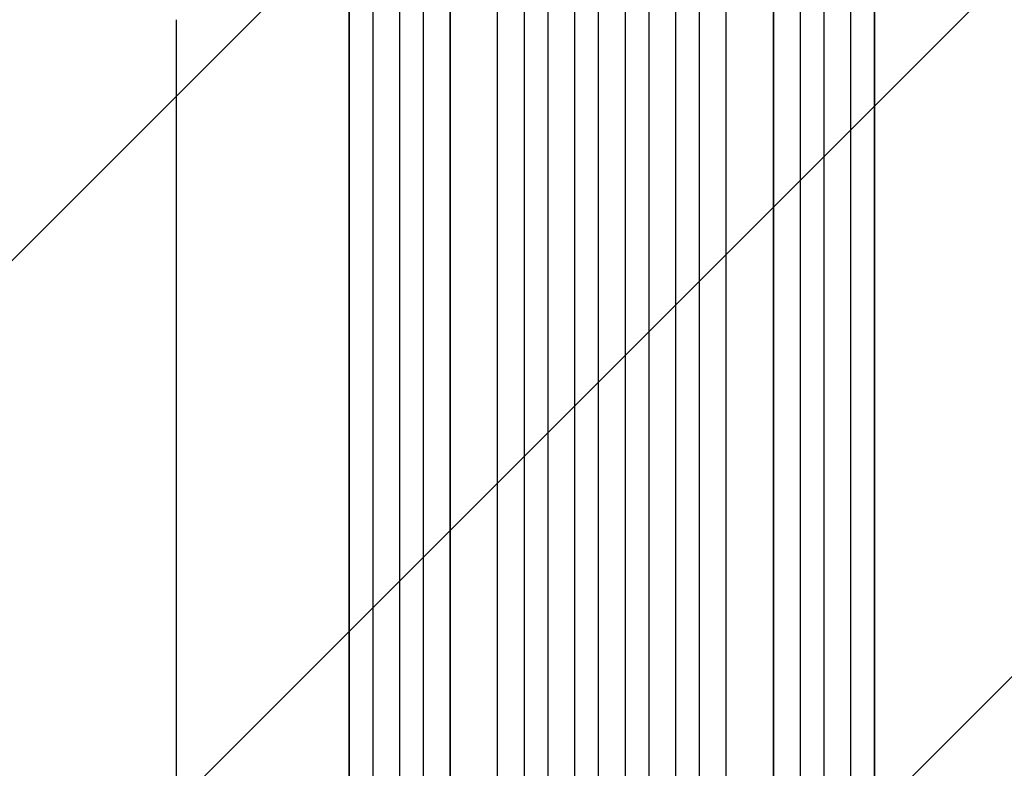
# Model space of a CAD drawing. Units: millimetres. Extents: x -3888 to 2897, y -3607 to 3093.
# Drawn here: x 7 to 632, y -1667 to -1192 of the extents above; entities that cross this region are included whole.
import ezdxf

# ---------------------------------------------------------------- set-up
doc = ezdxf.new("R2010")
doc.units = ezdxf.units.MM
doc.header["$LTSCALE"] = 20
doc.linetypes.add('HIDDEN', pattern=[9.525, 6.35, -3.175])
doc.layers.add('2d', color=230, linetype='Continuous')
doc.layers.add('AS-Free_Space_Hatch', color=31, linetype='HIDDEN')

msp = doc.modelspace()

# ---------------------------------------------------------------- hatches: boundary and pattern name
at = {"layer": 'AS-Free_Space_Hatch'}
h = msp.add_hatch(dxfattribs=at)
h.set_pattern_fill('ANSI31', color=256, scale=100)
h.paths.add_polyline_path([(1382.55, -9, 0.414214), (382.55, 991, 0.414214), (-617.45, -9), (-617.45, -2107.01, 0.414214), (382.55, -3107.01, 0.414214), (1382.55, -2107.01)])
h.paths.add_polyline_path([(-117.46, 1573, 1), (882.54, 1573, 1)])

# ---------------------------------------------------------------- linework, layer by layer
at = {"layer": '2d'}
for p, q in [((359.04, -211.81), (359.04, -1873.82)), ((374.05, -212.23), (374.05, -1873.94)), ((391.05, -212.23), (391.05, -1873.94)), ((406.06, -211.81), (406.06, -1873.82)), ((247.93, -216.79), (247.93, -1857.67)), ((248.05, -217.4), (248.05, -1857.73)), ((263.05, -216.15), (263.05, -1857.85)), ((327.01, -212.52), (327.01, -1871.78)), ((327.05, -213.14), (327.05, -1871.83)), ((342.05, -212.63), (342.05, -1871.92)), ((359.05, -212.42), (359.05, -1873.88)), ((406.05, -212.42), (406.05, -1873.88)), ((423.05, -212.63), (423.05, -1871.92)), ((438.05, -213.14), (438.05, -1871.83)), ((438.09, -212.52), (438.09, -1871.78)), ((502.05, -216.15), (502.05, -1857.85)), ((517.05, -217.4), (517.05, -1857.73)), ((517.17, -216.79), (517.17, -1857.67)), ((215.91, -219.54), (215.91, -1848.1)), ((216.05, -220.15), (216.05, -1848.15)), ((231.05, -218.61), (231.05, -1848.28)), ((279.97, -220.55), (279.97, -1858.89)), ((280.05, -221.17), (280.05, -1858.94)), ((310.05, -219.3), (310.05, -1859.31)), ((455.05, -219.3), (455.05, -1859.31)), ((485.05, -221.17), (485.05, -1858.94)), ((485.13, -220.55), (485.13, -1858.89)), ((534.05, -218.61), (534.05, -1848.28)), ((549.05, -220.15), (549.05, -1848.15)), ((549.19, -219.54), (549.19, -1848.1))]:
    msp.add_line(p, q, dxfattribs=at)
msp.add_open_spline([(106.55, -1718.79), (106.55, -1715.46), (106.55, -1712.13), (106.55, -1699.48), (106.55, -1690.16), (106.55, -1671.57), (106.55, -1662.3), (106.55, -1643.84), (106.55, -1634.64), (106.55, -1616.31), (106.55, -1607.19), (106.55, -1589.01), (106.55, -1579.96), (106.55, -1561.95), (106.55, -1552.98), (106.55, -1535.12), (106.55, -1526.24), (106.55, -1508.56), (106.55, -1499.76), (106.55, -1482.26), (106.55, -1473.56), (106.55, -1456.25), (106.55, -1447.64), (106.55, -1430.53), (106.55, -1422.02), (106.55, -1405.1), (106.55, -1396.7), (106.55, -1380), (106.55, -1371.7), (106.55, -1355.21), (106.55, -1347.02), (106.55, -1330.76), (106.55, -1322.68), (106.55, -1306.65), (106.55, -1298.69), (106.55, -1282.89), (106.55, -1275.06), (106.55, -1259.51), (106.55, -1251.79), (106.55, -1236.5), (106.55, -1228.91), (106.55, -1213.88), (106.55, -1206.43), (106.55, -1196.72), (106.55, -1194.4), (106.55, -1192.08)], degree=3, knots=[0, 0, 0, 0, 10.000129, 10.000129, 38.03755, 38.03755, 65.994471, 65.994471, 93.844281, 93.844281, 121.598648, 121.598648, 149.269285, 149.269285, 176.867884, 176.867884, 204.406116, 204.406116, 231.895628, 231.895628, 259.348054, 259.348054, 286.775007, 286.775007, 314.189533, 314.189533, 341.604069, 341.604069, 369.033441, 369.033441, 396.489211, 396.489211, 423.982906, 423.982906, 451.526015, 451.526015, 479.129994, 479.129994, 506.806267, 506.806267, 534.566229, 534.566229, 562.421247, 562.421247, 571.250205, 571.250205, 571.250205, 571.250205], dxfattribs=at)

doc.saveas('drawing.dxf')
